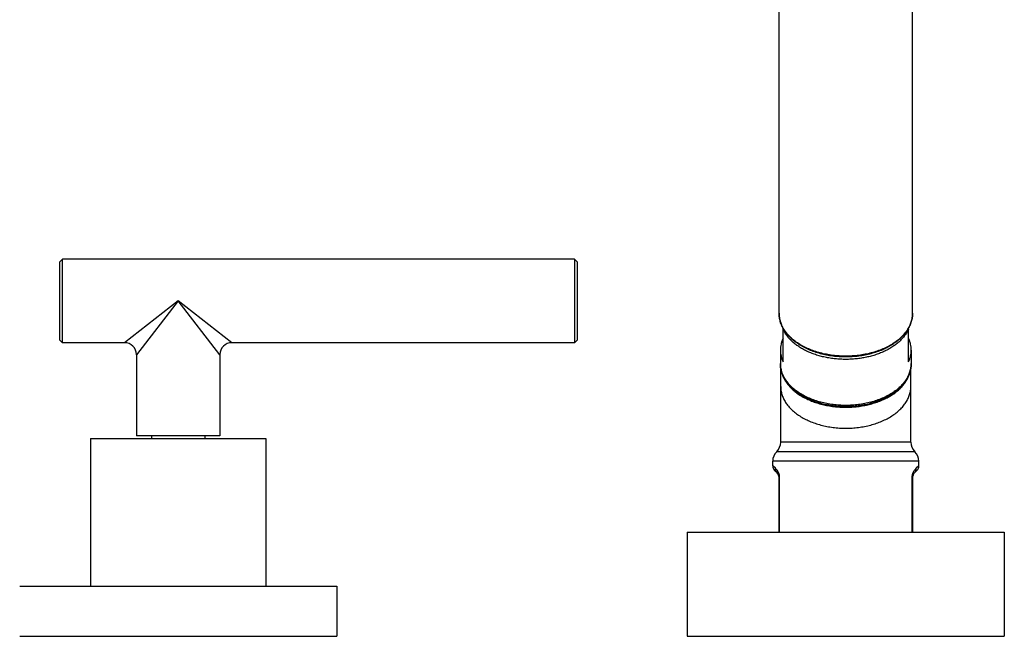
# Model space of a CAD drawing. Units: inches. Extents: x -0.2 to 22, y 4.3 to 14.2.
# Drawn here: x 14.7 to 22, y 4.3 to 9 of the extents above; entities that cross this region are included whole.
import ezdxf

# ---------------------------------------------------------------- set-up
doc = ezdxf.new("R2010")
doc.units = ezdxf.units.IN
doc.header["$LTSCALE"] = 1.21
doc.header["$MEASUREMENT"] = 0
doc.layers.get('0').update_dxf_attribs({"linetype": 'CONTINUOUS'})

msp = doc.modelspace()

# ---------------------------------------------------------------- linework, layer by layer
at = {"color": 7, "linetype": 'Continuous'}
for p, q in [((20.3384, 6.7626), (20.3384, 13.2587)), ((21.3384, 6.7626), (21.3384, 13.2587)), ((14.9524, 7.1474), (14.9724, 7.1674)), ((18.8074, 7.1674), (14.9724, 7.1674)), ((14.9724, 6.5424), (14.9724, 7.1674)), ((18.8274, 7.1474), (18.8074, 7.1674)), ((18.8074, 7.1674), (18.8074, 6.5424)), ((14.9524, 6.5624), (14.9524, 7.1474)), ((18.8274, 7.1474), (18.8274, 6.5624)), ((20.3684, 6.3978), (20.3684, 6.6518)), ((21.3084, 6.3978), (21.3084, 6.6518)), ((14.9524, 6.5624), (14.9724, 6.5424)), ((15.4359, 6.5424), (14.9724, 6.5424)), ((18.8074, 6.5424), (16.2409, 6.5424)), ((18.8274, 6.5624), (18.8074, 6.5424)), ((15.5259, 6.4524), (15.5259, 5.8449)), ((16.1509, 6.4524), (16.1509, 5.8449)), ((20.3484, 6.4868), (20.3484, 6.3872)), ((21.3284, 6.4868), (21.3284, 6.3872)), ((20.3509, 5.7969), (20.3509, 6.3564)), ((21.3259, 5.7969), (21.3259, 6.3564)), ((16.1509, 5.8449), (15.5259, 5.8449)), ((15.6384, 5.8449), (15.6384, 5.8249)), ((16.0384, 5.8449), (16.0384, 5.8249)), ((15.1822, 5.8249), (16.4947, 5.8249)), ((15.1822, 5.8249), (15.1822, 4.7169)), ((16.4947, 5.8249), (16.4947, 4.7169)), ((21.3259, 5.7969), (20.3509, 5.7969)), ((20.2909, 5.6201), (20.2909, 5.6541)), ((21.3859, 5.6201), (21.3859, 5.6541)), ((20.3238, 5.5666), (20.3056, 5.5848)), ((21.3713, 5.5848), (21.3531, 5.5666)), ((20.3384, 5.1219), (20.3384, 5.5312)), ((21.3384, 5.5312), (21.3384, 5.1219)), ((19.6509, 5.1219), (22.0259, 5.1219)), ((19.6509, 5.1219), (19.6509, 4.3419)), ((22.0259, 5.1219), (22.0259, 4.3419)), ((14.6509, 4.7169), (17.0259, 4.7169)), ((17.0259, 4.7169), (17.0259, 4.3419)), ((14.6509, 4.3419), (17.0259, 4.3419)), ((19.6509, 4.3419), (22.0259, 4.3419))]:
    msp.add_line(p, q, dxfattribs=at)
at = {"color": 9, "linetype": 'Continuous'}
for p, q in [((15.8384, 6.8549), (15.4359, 6.5424)), ((15.8384, 6.8549), (15.5259, 6.4524)), ((16.1509, 6.4524), (15.8384, 6.8549)), ((16.2409, 6.5424), (15.8384, 6.8549)), ((21.3559, 5.7255), (20.3209, 5.7255)), ((21.3859, 5.6541), (20.2909, 5.6541)), ((20.311, 5.6019), (20.2909, 5.6201)), ((21.3859, 5.6201), (21.3659, 5.6019)), ((20.3384, 5.5312), (20.3432, 5.5312)), ((20.3432, 5.1219), (20.3432, 5.5312)), ((21.3384, 5.5312), (21.3337, 5.5312)), ((21.3337, 5.5312), (21.3337, 5.1219))]:
    msp.add_line(p, q, dxfattribs=at)
at = {"color": 7, "linetype": 'Continuous'}
for centre, radius, start, end in [((15.4359, 6.4524), 0.09, 0.00003, 90), ((16.2409, 6.4524), 0.09, 90, 180), ((20.5628, 6.3872), 0.2144, 180.00066, 184.12438), ((21.1139, 6.3872), 0.2146, 355.87726, 359.99771), ((20.2509, 5.7969), 0.1, 314.427, 360), ((21.4259, 5.7969), 0.1, 180, 225.573), ((20.3909, 5.6541), 0.1, 134.427, 180), ((21.2859, 5.6541), 0.1, 0, 45.573), ((20.3409, 5.6201), 0.05, 179.99992, 224.99989), ((21.3359, 5.6201), 0.05, 315.00011, 0.00008), ((20.2884, 5.5312), 0.05, 0, 45), ((21.3884, 5.5312), 0.05, 135, 180)]:
    msp.add_arc(centre, radius, start, end, dxfattribs=at)
for points, knots in [([(20.3384, 6.7626), (20.3384, 6.7572), (20.3389, 6.7464), (20.3407, 6.7303), (20.3438, 6.7143), (20.3481, 6.6983), (20.3535, 6.6826), (20.3602, 6.6671), (20.368, 6.6519), (20.3801, 6.6317), (20.398, 6.6074), (20.419, 6.5848), (20.4378, 6.5677), (20.4529, 6.5552), (20.469, 6.5432), (20.486, 6.5317), (20.5037, 6.5208), (20.5287, 6.5069), (20.5618, 6.4911), (20.6038, 6.4749), (20.648, 6.4615), (20.694, 6.4509), (20.7414, 6.4433), (20.7897, 6.4387), (20.8384, 6.4371), (20.8872, 6.4387), (20.9355, 6.4433), (20.9829, 6.4509), (21.0289, 6.4615), (21.0731, 6.4749), (21.1151, 6.4911), (21.1482, 6.5069), (21.1732, 6.5208), (21.1909, 6.5317), (21.2079, 6.5432), (21.224, 6.5552), (21.2391, 6.5677), (21.2578, 6.5848), (21.2789, 6.6074), (21.2968, 6.6317), (21.3089, 6.6519), (21.3167, 6.6671), (21.3234, 6.6826), (21.3288, 6.6983), (21.3331, 6.7143), (21.3362, 6.7303), (21.338, 6.7464), (21.3384, 6.7572), (21.3384, 6.7626)], [0, 0, 0, 0, 0.012329, 0.024695, 0.037134, 0.04968, 0.062368, 0.075227, 0.088287, 0.101573, 0.128895, 0.157346, 0.172028, 0.187018, 0.202319, 0.217931, 0.233848, 0.250065, 0.283352, 0.3177, 0.352978, 0.389031, 0.425681, 0.462738, 0.5, 0.537263, 0.574319, 0.610969, 0.647022, 0.6823, 0.716648, 0.749935, 0.766152, 0.782069, 0.797681, 0.812982, 0.827972, 0.842654, 0.871105, 0.898428, 0.911713, 0.924773, 0.937632, 0.95032, 0.962866, 0.975305, 0.987671, 1, 1, 1, 1]), ([(20.3684, 6.5759), (20.3652, 6.5688), (20.3594, 6.5543), (20.3531, 6.532), (20.3493, 6.5095), (20.3484, 6.4944), (20.3484, 6.4868)], [0, 0, 0, 0, 0.255963, 0.506884, 0.754329, 1, 1, 1, 1]), ([(21.3284, 6.4868), (21.3284, 6.4944), (21.3276, 6.5095), (21.3238, 6.532), (21.3175, 6.5543), (21.3117, 6.5688), (21.3084, 6.5759)], [0, 0, 0, 0, 0.245671, 0.493116, 0.744037, 1, 1, 1, 1]), ([(20.3484, 6.4868), (20.3484, 6.4793), (20.3493, 6.4642), (20.3531, 6.4416), (20.3594, 6.4193), (20.3652, 6.4049), (20.3684, 6.3978)], [0, 0, 0, 0, 0.245671, 0.493116, 0.744037, 1, 1, 1, 1]), ([(21.3084, 6.3978), (21.3117, 6.4049), (21.3175, 6.4193), (21.3238, 6.4416), (21.3276, 6.4642), (21.3284, 6.4793), (21.3284, 6.4868)], [0, 0, 0, 0, 0.255963, 0.506884, 0.754329, 1, 1, 1, 1]), ([(20.349, 6.3718), (20.3494, 6.3666), (20.3505, 6.3561), (20.3534, 6.3405), (20.3574, 6.325), (20.3625, 6.3097), (20.3687, 6.2947), (20.376, 6.2799), (20.3843, 6.2653), (20.3969, 6.2462), (20.4153, 6.2232), (20.4364, 6.202), (20.455, 6.1859), (20.4751, 6.1701), (20.4966, 6.1555), (20.5194, 6.1421), (20.5436, 6.1292), (20.5754, 6.1146), (20.6156, 6.0996), (20.6578, 6.0871), (20.7015, 6.0774), (20.7465, 6.0703), (20.7923, 6.0661), (20.8384, 6.0647), (20.8846, 6.0661), (20.9304, 6.0703), (20.9754, 6.0774), (21.0191, 6.0871), (21.0613, 6.0996), (21.1015, 6.1146), (21.1333, 6.1292), (21.1574, 6.1421), (21.1802, 6.1555), (21.2018, 6.1701), (21.2219, 6.1859), (21.2405, 6.202), (21.2616, 6.2232), (21.2799, 6.2462), (21.2925, 6.2653), (21.3009, 6.2799), (21.3082, 6.2947), (21.3144, 6.3097), (21.3195, 6.325), (21.3235, 6.3405), (21.3264, 6.3561), (21.3275, 6.3666), (21.3279, 6.3718)], [0, 0, 0, 0, 0.012521, 0.025102, 0.037772, 0.050559, 0.063489, 0.076588, 0.089879, 0.103383, 0.131086, 0.159825, 0.174611, 0.189677, 0.220646, 0.236553, 0.252731, 0.285861, 0.319954, 0.35489, 0.390529, 0.426711, 0.463262, 0.5, 0.536738, 0.57329, 0.609471, 0.64511, 0.680047, 0.714139, 0.747269, 0.763447, 0.779354, 0.810323, 0.825389, 0.840175, 0.868914, 0.896617, 0.910121, 0.923412, 0.936511, 0.949441, 0.962228, 0.974898, 0.987479, 1, 1, 1, 1]), ([(20.3534, 6.3408), (20.3541, 6.336), (20.3559, 6.3264), (20.3597, 6.3122), (20.3645, 6.2981), (20.3703, 6.2842), (20.3771, 6.2704), (20.3875, 6.2522), (20.403, 6.23), (20.4251, 6.2049), (20.4507, 6.1812), (20.4796, 6.1592), (20.5114, 6.1389), (20.546, 6.1206), (20.5831, 6.1045), (20.6223, 6.0906), (20.6633, 6.079), (20.7058, 6.0699), (20.7494, 6.0634), (20.7937, 6.0594), (20.8384, 6.0581), (20.8832, 6.0594), (20.9275, 6.0634), (20.9711, 6.0699), (21.0136, 6.079), (21.0546, 6.0906), (21.0938, 6.1045), (21.1308, 6.1206), (21.1654, 6.1389), (21.1973, 6.1592), (21.2262, 6.1812), (21.2518, 6.2049), (21.2739, 6.23), (21.2894, 6.2522), (21.2998, 6.2704), (21.3066, 6.2842), (21.3124, 6.2981), (21.3172, 6.3122), (21.321, 6.3264), (21.3228, 6.336), (21.3235, 6.3408)], [0, 0, 0, 0, 0.012031, 0.024171, 0.036453, 0.048906, 0.061557, 0.07443, 0.100911, 0.128492, 0.157252, 0.187226, 0.218403, 0.250739, 0.284154, 0.318541, 0.353773, 0.389702, 0.426166, 0.462992, 0.500002, 0.537011, 0.573838, 0.610302, 0.64623, 0.681462, 0.715849, 0.749264, 0.781599, 0.812776, 0.84275, 0.87151, 0.89909, 0.925571, 0.938443, 0.951094, 0.963547, 0.975829, 0.98797, 1, 1, 1, 1])]:
    msp.add_open_spline(points, degree=3, knots=knots, dxfattribs=at)
at = {"color": 9, "linetype": 'Continuous'}
for points, knots in [([(21.3384, 6.7626), (21.3384, 6.7573), (21.338, 6.7468), (21.3362, 6.731), (21.3332, 6.7153), (21.329, 6.6998), (21.3236, 6.6844), (21.317, 6.6691), (21.3093, 6.6541), (21.3005, 6.6394), (21.2905, 6.625), (21.2795, 6.6109), (21.2673, 6.5972), (21.2542, 6.5838), (21.24, 6.5709), (21.2197, 6.5542), (21.1919, 6.5345), (21.1554, 6.5134), (21.116, 6.4947), (21.0739, 6.4785), (21.0296, 6.4651), (20.9834, 6.4545), (20.9359, 6.4468), (20.8874, 6.4422), (20.8384, 6.4407), (20.7895, 6.4422), (20.741, 6.4468), (20.6935, 6.4545), (20.6473, 6.4651), (20.603, 6.4785), (20.5609, 6.4947), (20.5214, 6.5134), (20.485, 6.5345), (20.4572, 6.5542), (20.4368, 6.5709), (20.4227, 6.5838), (20.4095, 6.5972), (20.3974, 6.6109), (20.3864, 6.625), (20.3764, 6.6394), (20.3676, 6.6541), (20.3598, 6.6691), (20.3533, 6.6844), (20.3479, 6.6998), (20.3437, 6.7153), (20.3407, 6.731), (20.3388, 6.7468), (20.3384, 6.7573), (20.3384, 6.7626)], [0, 0, 0, 0, 0.01209, 0.024223, 0.036436, 0.04877, 0.06126, 0.073942, 0.086844, 0.099994, 0.113415, 0.127126, 0.141143, 0.155476, 0.170133, 0.185119, 0.216069, 0.248305, 0.281754, 0.316308, 0.351827, 0.388146, 0.425081, 0.462435, 0.5, 0.537565, 0.574919, 0.611854, 0.648173, 0.683692, 0.718246, 0.751695, 0.783931, 0.814881, 0.829867, 0.844524, 0.858857, 0.872874, 0.886585, 0.900006, 0.913156, 0.926058, 0.93874, 0.95123, 0.963564, 0.975777, 0.98791, 1, 1, 1, 1]), ([(21.3084, 6.6429), (21.3047, 6.6347), (21.2961, 6.6185), (21.2804, 6.5952), (21.2619, 6.5729), (21.2407, 6.5515), (21.2169, 6.5314), (21.1907, 6.5126), (21.1623, 6.4951), (21.1317, 6.4792), (21.0993, 6.4649), (21.0652, 6.4524), (21.0297, 6.4416), (20.9929, 6.4327), (20.9552, 6.4257), (20.9167, 6.4207), (20.8777, 6.4177), (20.8384, 6.4167), (20.7992, 6.4177), (20.7602, 6.4207), (20.7217, 6.4257), (20.6839, 6.4327), (20.6472, 6.4416), (20.6116, 6.4524), (20.5776, 6.4649), (20.5451, 6.4792), (20.5146, 6.4951), (20.4861, 6.5126), (20.4599, 6.5314), (20.4362, 6.5515), (20.4149, 6.5729), (20.3965, 6.5952), (20.3808, 6.6185), (20.3722, 6.6347), (20.3684, 6.6429)], [0, 0, 0, 0, 0.024706, 0.05022, 0.076645, 0.104049, 0.132471, 0.161921, 0.192383, 0.223816, 0.256161, 0.28934, 0.323261, 0.357818, 0.392897, 0.428374, 0.464119, 0.5, 0.535881, 0.571626, 0.607103, 0.642182, 0.676739, 0.71066, 0.743839, 0.776184, 0.807617, 0.838079, 0.867529, 0.895951, 0.923355, 0.94978, 0.975294, 1, 1, 1, 1]), ([(21.3284, 6.3872), (21.3284, 6.3821), (21.328, 6.3718), (21.3263, 6.3563), (21.3233, 6.3409), (21.3192, 6.3257), (21.3139, 6.3106), (21.3075, 6.2956), (21.2999, 6.281), (21.2912, 6.2665), (21.2815, 6.2524), (21.2706, 6.2386), (21.2588, 6.2251), (21.2459, 6.212), (21.232, 6.1994), (21.2121, 6.183), (21.1848, 6.1637), (21.1491, 6.143), (21.1105, 6.1247), (21.0692, 6.1088), (21.0258, 6.0957), (20.9805, 6.0853), (20.9339, 6.0778), (20.8864, 6.0733), (20.8384, 6.0718), (20.7905, 6.0733), (20.743, 6.0778), (20.6964, 6.0853), (20.6511, 6.0957), (20.6077, 6.1088), (20.5664, 6.1247), (20.5278, 6.143), (20.4921, 6.1637), (20.4648, 6.183), (20.4449, 6.1994), (20.431, 6.212), (20.4181, 6.2251), (20.4063, 6.2386), (20.3954, 6.2524), (20.3857, 6.2665), (20.377, 6.281), (20.3694, 6.2956), (20.363, 6.3106), (20.3577, 6.3257), (20.3536, 6.3409), (20.3506, 6.3563), (20.3488, 6.3718), (20.3484, 6.3821), (20.3484, 6.3872)], [0, 0, 0, 0, 0.01209, 0.024223, 0.036436, 0.04877, 0.06126, 0.073942, 0.086844, 0.099994, 0.113415, 0.127126, 0.141143, 0.155476, 0.170133, 0.185119, 0.216069, 0.248305, 0.281754, 0.316308, 0.351827, 0.388146, 0.425081, 0.462435, 0.5, 0.537565, 0.574919, 0.611854, 0.648173, 0.683692, 0.718246, 0.751695, 0.783931, 0.814881, 0.829867, 0.844524, 0.858857, 0.872874, 0.886585, 0.900006, 0.913156, 0.926058, 0.93874, 0.95123, 0.963564, 0.975777, 0.98791, 1, 1, 1, 1]), ([(20.3509, 6.2147), (20.3509, 6.2096), (20.3513, 6.1993), (20.3531, 6.184), (20.356, 6.1687), (20.3601, 6.1535), (20.3654, 6.1384), (20.3718, 6.1236), (20.3793, 6.109), (20.388, 6.0946), (20.3977, 6.0806), (20.4085, 6.0668), (20.4203, 6.0534), (20.4331, 6.0404), (20.4469, 6.0279), (20.4667, 6.0115), (20.4939, 5.9924), (20.5294, 5.9718), (20.5678, 5.9535), (20.6088, 5.9377), (20.6521, 5.9246), (20.6971, 5.9143), (20.7434, 5.9069), (20.7907, 5.9024), (20.8384, 5.9009), (20.8862, 5.9024), (20.9334, 5.9069), (20.9798, 5.9143), (21.0248, 5.9246), (21.068, 5.9377), (21.1091, 5.9535), (21.1475, 5.9718), (21.183, 5.9924), (21.2101, 6.0115), (21.23, 6.0279), (21.2438, 6.0404), (21.2566, 6.0534), (21.2684, 6.0668), (21.2792, 6.0806), (21.2889, 6.0946), (21.2976, 6.109), (21.3051, 6.1236), (21.3115, 6.1384), (21.3167, 6.1535), (21.3208, 6.1687), (21.3238, 6.184), (21.3255, 6.1993), (21.3259, 6.2096), (21.3259, 6.2147)], [0, 0, 0, 0, 0.01209, 0.024223, 0.036436, 0.04877, 0.06126, 0.073942, 0.086844, 0.099994, 0.113415, 0.127126, 0.141143, 0.155476, 0.170133, 0.185119, 0.216069, 0.248305, 0.281754, 0.316309, 0.351827, 0.388146, 0.425081, 0.462435, 0.5, 0.537565, 0.574919, 0.611854, 0.648173, 0.683691, 0.718246, 0.751695, 0.783931, 0.814881, 0.829867, 0.844524, 0.858857, 0.872874, 0.886585, 0.900006, 0.913156, 0.926058, 0.93874, 0.95123, 0.963564, 0.975777, 0.98791, 1, 1, 1, 1]), ([(20.3238, 5.5666), (20.3227, 5.5677), (20.3205, 5.5701), (20.3178, 5.574), (20.3154, 5.5782), (20.3135, 5.5826), (20.3121, 5.5873), (20.3112, 5.5921), (20.3108, 5.597), (20.3109, 5.6003), (20.311, 5.6019)], [0, 0, 0, 0, 0.123177, 0.246562, 0.370328, 0.494658, 0.619694, 0.745549, 0.87231, 1, 1, 1, 1]), ([(20.3432, 5.5312), (20.3432, 5.5338), (20.343, 5.5376), (20.3425, 5.5427), (20.342, 5.5464), (20.3413, 5.5499), (20.3405, 5.5533), (20.3396, 5.5566), (20.3387, 5.5597), (20.3376, 5.5627), (20.3362, 5.5663), (20.3337, 5.5721), (20.3286, 5.5816), (20.3208, 5.5922), (20.3141, 5.5991), (20.311, 5.6019)], [0, 0, 0, 0, 0.096811, 0.144291, 0.190723, 0.235875, 0.279627, 0.321875, 0.362587, 0.401792, 0.439517, 0.510671, 0.637726, 0.843068, 1, 1, 1, 1]), ([(21.3659, 5.6019), (21.3628, 5.5991), (21.3581, 5.5943), (21.352, 5.5867), (21.3481, 5.5808), (21.3449, 5.5753), (21.3425, 5.5706), (21.3402, 5.5654), (21.3385, 5.5607), (21.3372, 5.5566), (21.3364, 5.5533), (21.3356, 5.5499), (21.3349, 5.5464), (21.3344, 5.5427), (21.334, 5.5389), (21.3337, 5.5351), (21.3337, 5.5325), (21.3337, 5.5312)], [0, 0, 0, 0, 0.156896, 0.252549, 0.362368, 0.423528, 0.489428, 0.560572, 0.637476, 0.678177, 0.720414, 0.764157, 0.809301, 0.855719, 0.903186, 0.9514, 1, 1, 1, 1]), ([(21.3531, 5.5666), (21.3542, 5.5677), (21.3563, 5.5701), (21.3591, 5.574), (21.3615, 5.5782), (21.3634, 5.5826), (21.3648, 5.5873), (21.3657, 5.5921), (21.3661, 5.597), (21.366, 5.6003), (21.3659, 5.6019)], [0, 0, 0, 0, 0.123177, 0.246562, 0.370328, 0.494658, 0.619695, 0.745549, 0.87231, 1, 1, 1, 1])]:
    msp.add_open_spline(points, degree=3, knots=knots, dxfattribs=at)

doc.saveas('drawing.dxf')
